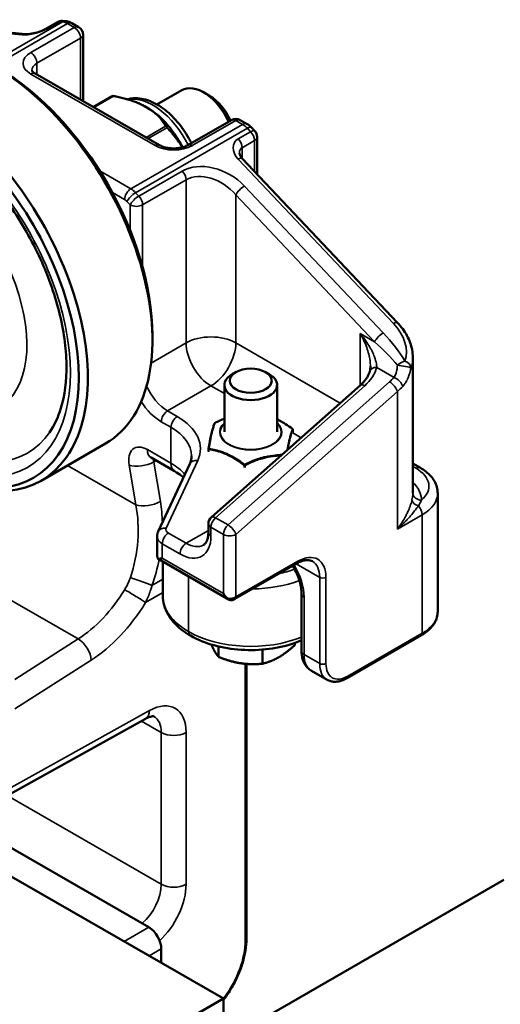
# Model space of a CAD drawing. Units: inches. Extents: x -20 to 86, y 24 to 64.
# Drawn here: x 55 to 58, y 56 to 63 of the extents above; entities that cross this region are included whole.
import ezdxf

# ---------------------------------------------------------------- set-up
doc = ezdxf.new("R2010")
doc.units = ezdxf.units.IN
doc.header["$LTSCALE"] = 2
doc.header["$MEASUREMENT"] = 0
doc.layers.add('Visible (ANSI)', color=7, linetype='Continuous', lineweight=50)
doc.layers.add('Visible Narrow (ANSI)', color=7, linetype='Continuous', lineweight=35)

msp = doc.modelspace()

# ---------------------------------------------------------------- linework, layer by layer
at = {"layer": 'Visible (ANSI)'}
for p, q in [((54.8307, 62.8843), (53.7258, 62.9867)), ((55.0589, 62.9698), (54.9705, 62.9189)), ((55.1186, 62.9758), (55.0958, 62.9779)), ((55.2096, 62.9339), (55.1611, 62.9618)), ((55.241, 62.8797), (55.241, 62.4069)), ((55.7842, 62.094), (54.9003, 62.603)), ((55.3138, 62.3649), (55.4484, 62.4423)), ((55.766, 62.3832), (55.9426, 62.4849)), ((56.1433, 62.4436), (56.0993, 62.4691)), ((55.6776, 62.3706), (55.7066, 62.3539)), ((56.2963, 62.2722), (55.987, 62.094)), ((56.4073, 62.2442), (56.3587, 62.2722)), ((56.4613, 62.1951), (56.4386, 62.2192)), ((56.4784, 62.1522), (56.4784, 61.888)), ((57.4778, 60.8296), (56.373, 61.9997)), ((55.7339, 60.7405), (55.7339, 60.7038)), ((57.5864, 59.6158), (57.5864, 60.5839)), ((56.3307, 60.4796), (56.3044, 60.4652)), ((56.5358, 60.4796), (56.5622, 60.4652)), ((57.2141, 60.3858), (56.1535, 59.4464)), ((56.2458, 60.0524), (56.2458, 60.3868)), ((56.6208, 60.0524), (56.6208, 60.3868)), ((56.7337, 60.0521), (56.7337, 60.0679)), ((54.9423, 59.7057), (55.4016, 59.9702)), ((56.1329, 59.9143), (56.1329, 59.9303)), ((55.7244, 59.8696), (55.8924, 59.7729)), ((55.7754, 59.343), (55.9995, 59.8247)), ((57.5864, 59.8279), (57.6403, 59.7969)), ((57.7632, 58.7724), (57.7632, 59.6154)), ((56.1324, 59.3996), (56.1324, 59.3377)), ((55.7674, 59.3073), (55.7674, 59.1796)), ((55.7749, 59.1498), (56.2805, 58.8586)), ((55.8083, 59.1305), (55.8083, 58.8863)), ((56.321, 58.8638), (56.7629, 59.1183)), ((56.7946, 58.9023), (56.7946, 58.4935)), ((57.1165, 58.2999), (57.6468, 58.6053)), ((56.2038, 58.5262), (56.2038, 58.4514)), ((56.7467, 58.5507), (56.7467, 58.5351)), ((56.5173, 58.5033), (56.5173, 58.403)), ((56.4029, 56.4453), (56.4029, 58.4018)), ((56.9761, 58.2892), (56.865, 58.3532)), ((54.2686, 57.2238), (55.6857, 58.0113)), ((55.7088, 56.5271), (54.3858, 57.289)), ((54.2093, 57.1885), (56.2391, 56.0197)), ((58.2348, 56.8651), (55.4064, 55.2363)), ((55.7972, 56.2742), (55.7972, 56.374)), ((56.2391, 56.0197), (54.4714, 55.0017)), ((56.2391, 55.7159), (56.2391, 56.0197))]:
    msp.add_line(p, q, dxfattribs=at)
for centre, radius, start, end in [((55.0901, 62.9157), 0.0625, 84.70499, 119.93599), ((55.1785, 62.8797), 0.0625, 0, 60.06401), ((56.3275, 62.218), 0.0625, 60.06401, 119.93599), ((56.4159, 62.1522), 0.0625, 0, 43.35747), ((56.1835, 60.1106), 0.00781, 116.10727, 157.94635), ((56.7259, 60.0679), 0.00781, 0, 53.3084), ((56.1407, 59.9303), 0.00781, 170.46146, 180), ((56.1949, 59.3996), 0.0625, 131.53006, 180)]:
    msp.add_arc(centre, radius, start, end, dxfattribs=at)
for centre, major_axis, ratio, start_param, end_param in [((54.6046, 61.3541), (0.797, -1.3839), 0.578093, 0, 2.358128), ((54.6365, 61.3725), (0.7745, -1.3449), 0.578093, 0.787332, 2.354261), ((56.0984, 62.2143), (-0.1558, 0.2706), 0.578093, 4.556, 6.283185), ((56.1426, 62.2398), (-0.1246, 0.2164), 0.578093, 4.516407, 5.495853), ((54.1454, 61.0897), (0.797, -1.3839), 0.578093, 5.499721, 8.641314), ((54.1136, 61.0713), (0.7745, -1.3449), 0.578093, 5.499721, 8.641314), ((56.4333, 60.3868), (-0.1875, 0), 0.575862, 5.470491, 10.237472), ((56.2833, 58.9291), (0.0442, -0.0765), 0.576978, 4.711422, 5.234097), ((55.7088, 56.4249), (-0.0624, 0.1083), 0.578093, 3.928925, 5.499721)]:
    msp.add_ellipse(centre, major_axis=major_axis, ratio=ratio, start_param=start_param, end_param=end_param, dxfattribs=at)
msp.add_ellipse((56.4333, 60.4172), major_axis=(-0.1492, 0), ratio=0.575862, dxfattribs=at)
for points, knots in [([(55.1611, 62.9618), (55.1587, 62.9632), (55.1562, 62.9646), (55.1511, 62.967), (55.1484, 62.9682), (55.143, 62.9703), (55.1401, 62.9713), (55.1343, 62.973), (55.1313, 62.9738), (55.1251, 62.975), (55.1219, 62.9755), (55.1186, 62.9758)], [4.712389, 4.712389, 4.712389, 4.712389, 4.7915591, 4.7915591, 4.8707292, 4.8707292, 4.9498992, 4.9498992, 5.0290693, 5.0290693, 5.1082394, 5.1082394, 5.1082394, 5.1082394]), ([(54.8307, 62.8843), (54.8338, 62.884), (54.8381, 62.8838), (54.8491, 62.884), (54.8563, 62.8846), (54.8728, 62.8866), (54.8822, 62.8882), (54.9016, 62.8925), (54.9116, 62.8952), (54.9302, 62.901), (54.939, 62.9042), (54.9543, 62.9106), (54.9609, 62.9137), (54.9678, 62.9174), (54.9692, 62.9182), (54.9705, 62.9189)], [-1.570796, -1.570796, -1.570796, -1.570796, -1.3702, -1.3702, -1.123995, -1.123995, -0.849603, -0.849603, -0.57115, -0.57115, -0.305942, -0.305942, -0.063305, -0.063305, 0, 0, 0, 0]), ([(54.8767, 62.6252), (54.8767, 62.6252), (54.8767, 62.6252), (54.8769, 62.6245), (54.8771, 62.6238), (54.8785, 62.6213), (54.8796, 62.6196), (54.8832, 62.6156), (54.8857, 62.6132), (54.892, 62.6082), (54.8958, 62.6056), (54.9003, 62.603)], [5.5391602, 5.5391602, 5.5391602, 5.5391602, 5.6548668, 5.6548668, 5.8119464, 5.8119464, 5.969026, 5.969026, 6.1261057, 6.1261057, 6.2831853, 6.2831853, 6.2831853, 6.2831853]), ([(55.4582, 62.4432), (55.4577, 62.4433), (55.4572, 62.4434), (55.4561, 62.4435), (55.4555, 62.4436), (55.4544, 62.4437), (55.4538, 62.4437), (55.4526, 62.4436), (55.4519, 62.4436), (55.4503, 62.4432), (55.4494, 62.443), (55.4484, 62.4423)], [0, 0, 0, 0, 0.00318569, 0.00318569, 0.00637138, 0.00637138, 0.00955706, 0.00955706, 0.01274275, 0.01274275, 0.01592844, 0.01592844, 0.01592844, 0.01592844]), ([(55.4582, 62.4432), (55.4707, 62.4407), (55.4833, 62.4381), (55.5081, 62.4326), (55.5205, 62.4296), (55.5448, 62.4233), (55.5569, 62.4199), (55.5806, 62.4128), (55.5922, 62.409), (55.615, 62.4009), (55.6261, 62.3966), (55.6369, 62.3921)], [0, 0, 0, 0, 0.100487, 0.100487, 0.200974, 0.200974, 0.301461, 0.301461, 0.401948, 0.401948, 0.502435, 0.502435, 0.502435, 0.502435]), ([(56.0113, 62.108), (56.0056, 62.1196), (55.9996, 62.131), (55.9697, 62.1845), (55.942, 62.2246), (55.8803, 62.2964), (55.8464, 62.3283), (55.7749, 62.3804), (55.7371, 62.4007), (55.6616, 62.4254), (55.6236, 62.4304), (55.5765, 62.4247), (55.5663, 62.4227), (55.5564, 62.42)], [1.716996, 1.716996, 1.716996, 1.716996, 1.807325, 1.807325, 2.146061, 2.146061, 2.486412, 2.486412, 2.829971, 2.829971, 3.160457, 3.160457, 3.252857, 3.252857, 3.252857, 3.252857]), ([(55.6369, 62.3921), (55.6401, 62.3908), (55.643, 62.3894), (55.6487, 62.3866), (55.6514, 62.3852), (55.6569, 62.3823), (55.6595, 62.3809), (55.6648, 62.378), (55.6674, 62.3765), (55.6725, 62.3736), (55.6751, 62.3721), (55.6776, 62.3706)], [0, 0, 0, 0, 0.0274973, 0.0274973, 0.0549946, 0.0549946, 0.0824919, 0.0824919, 0.1099893, 0.1099893, 0.1374866, 0.1374866, 0.1374866, 0.1374866]), ([(55.7066, 62.3539), (55.7091, 62.3525), (55.7115, 62.3511), (55.7164, 62.3483), (55.7188, 62.3468), (55.7237, 62.3439), (55.7261, 62.3425), (55.7309, 62.3395), (55.7333, 62.338), (55.738, 62.3349), (55.7403, 62.3333), (55.7426, 62.3315)], [0.2415843, 0.2415843, 0.2415843, 0.2415843, 0.2678655, 0.2678655, 0.2941467, 0.2941467, 0.3204279, 0.3204279, 0.3467091, 0.3467091, 0.3729902, 0.3729902, 0.3729902, 0.3729902]), ([(55.948, 62.0786), (55.9391, 62.0962), (55.9294, 62.1136), (55.9071, 62.1506), (55.8941, 62.17), (55.8668, 62.2075), (55.8525, 62.2254), (55.8226, 62.2594), (55.8072, 62.2755), (55.7754, 62.3053), (55.7591, 62.319), (55.7426, 62.3315)], [1.7401132, 1.7401132, 1.7401132, 1.7401132, 1.8663237, 1.8663237, 2.0154599, 2.0154599, 2.164596, 2.164596, 2.3137322, 2.3137322, 2.4628683, 2.4628683, 2.4628683, 2.4628683]), ([(56.4386, 62.2192), (56.4368, 62.2211), (56.4349, 62.223), (56.4311, 62.2266), (56.4291, 62.2284), (56.4251, 62.2318), (56.423, 62.2335), (56.4187, 62.2368), (56.4165, 62.2384), (56.412, 62.2414), (56.4097, 62.2428), (56.4073, 62.2442)], [4.3165385, 4.3165385, 4.3165385, 4.3165385, 4.3957086, 4.3957086, 4.4748787, 4.4748787, 4.5540488, 4.5540488, 4.6332189, 4.6332189, 4.712389, 4.712389, 4.712389, 4.712389]), ([(54.1331, 62.2271), (54.2325, 62.1699), (54.3334, 62.0938), (54.5277, 61.9104), (54.6209, 61.8029), (54.7893, 61.5673), (54.8645, 61.4391), (54.9884, 61.1755), (55.0371, 61.0401), (55.1034, 60.7774), (55.121, 60.65), (55.1247, 60.4169), (55.1109, 60.3113), (55.0635, 60.1551), (55.036, 60.0974), (55.0028, 60.0494)], [1.570796, 1.570796, 1.570796, 1.570796, 1.879234, 1.879234, 2.189398, 2.189398, 2.501121, 2.501121, 2.81291, 2.81291, 3.123237, 3.123237, 3.431705, 3.431705, 3.661217, 3.661217, 3.661217, 3.661217]), ([(55.7842, 62.094), (55.7912, 62.09), (55.7999, 62.086), (55.8201, 62.0791), (55.8318, 62.0761), (55.8571, 62.0719), (55.8708, 62.0708), (55.8984, 62.0707), (55.9123, 62.0718), (55.9384, 62.0759), (55.9506, 62.0789), (55.9713, 62.086), (55.9799, 62.09), (55.987, 62.094)], [6.283185, 6.283185, 6.283185, 6.283185, 6.530085, 6.530085, 6.790496, 6.790496, 7.061451, 7.061451, 7.336325, 7.336325, 7.607565, 7.607565, 7.853982, 7.853982, 7.853982, 7.853982]), ([(56.3534, 62.0379), (56.3534, 62.0365), (56.3535, 62.0348), (56.3543, 62.0309), (56.3549, 62.0286), (56.3567, 62.0236), (56.3579, 62.0208), (56.361, 62.0151), (56.363, 62.012), (56.3675, 62.0059), (56.3701, 62.0027), (56.373, 61.9997)], [0.7853982, 0.7853982, 0.7853982, 0.7853982, 0.9424778, 0.9424778, 1.0995574, 1.0995574, 1.2566371, 1.2566371, 1.4137167, 1.4137167, 1.5707963, 1.5707963, 1.5707963, 1.5707963]), ([(57.5864, 60.5839), (57.5864, 60.6013), (57.5847, 60.6188), (57.5783, 60.6536), (57.5735, 60.6709), (57.5612, 60.7049), (57.5536, 60.7216), (57.536, 60.7542), (57.5259, 60.7701), (57.5034, 60.8007), (57.4911, 60.8155), (57.4778, 60.8296)], [0.7853982, 0.7853982, 0.7853982, 0.7853982, 0.9424778, 0.9424778, 1.0995574, 1.0995574, 1.2566371, 1.2566371, 1.4137167, 1.4137167, 1.5707963, 1.5707963, 1.5707963, 1.5707963]), ([(57.2141, 60.3858), (57.2213, 60.3921), (57.228, 60.3987), (57.2403, 60.4119), (57.2458, 60.4187), (57.2559, 60.4322), (57.2603, 60.439), (57.2681, 60.4524), (57.2714, 60.4591), (57.2768, 60.4722), (57.279, 60.4787), (57.2806, 60.4849)], [-1.5707963, -1.5707963, -1.5707963, -1.5707963, -1.4530537, -1.4530537, -1.335311, -1.335311, -1.2175683, -1.2175683, -1.0998257, -1.0998257, -0.982083, -0.982083, -0.982083, -0.982083]), ([(57.2846, 60.5206), (57.2846, 60.5178), (57.2846, 60.5151), (57.2843, 60.5098), (57.2842, 60.5072), (57.2837, 60.5022), (57.2834, 60.4998), (57.2828, 60.4952), (57.2824, 60.4929), (57.2816, 60.4887), (57.2811, 60.4868), (57.2806, 60.4849)], [0.7428704, 0.7428704, 0.7428704, 0.7428704, 0.7756088, 0.7756088, 0.8083472, 0.8083472, 0.8410857, 0.8410857, 0.8738241, 0.8738241, 0.9065625, 0.9065625, 0.9065625, 0.9065625]), ([(56.1801, 60.1176), (56.1897, 60.1223), (56.1993, 60.1268), (56.2187, 60.1356), (56.2285, 60.1398), (56.2408, 60.1447), (56.2433, 60.1457), (56.2458, 60.1467)], [0.3385986, 0.3385986, 0.3385986, 0.3385986, 0.4200216, 0.4200216, 0.5014446, 0.5014446, 0.5220258, 0.5220258, 0.5220258, 0.5220258]), ([(56.6208, 60.1429), (56.6238, 60.1414), (56.6269, 60.1399), (56.6385, 60.1339), (56.647, 60.1292), (56.664, 60.1193), (56.6724, 60.1141), (56.6976, 60.0979), (56.7141, 60.0863), (56.7305, 60.0741)], [0.8436531, 0.8436531, 0.8436531, 0.8436531, 0.8725514, 0.8725514, 0.9539807, 0.9539807, 1.0354101, 1.0354101, 1.1982688, 1.1982688, 1.1982688, 1.1982688]), ([(56.133, 59.9316), (56.1358, 59.9482), (56.1386, 59.9642), (56.1429, 59.9872), (56.1443, 59.9947), (56.1472, 60.0092), (56.1487, 60.0162), (56.1516, 60.0296), (56.1531, 60.0361), (56.156, 60.0484), (56.1574, 60.0542), (56.1604, 60.0654), (56.1618, 60.0707), (56.1648, 60.0806), (56.1662, 60.0853), (56.1706, 60.0987), (56.1734, 60.1065), (56.1763, 60.1135)], [0.4743705, 0.4743705, 0.4743705, 0.4743705, 0.6371462, 0.6371462, 0.7185341, 0.7185341, 0.799922, 0.799922, 0.8813098, 0.8813098, 0.9626977, 0.9626977, 1.0440856, 1.0440856, 1.1254735, 1.1254735, 1.2882492, 1.2882492, 1.2882492, 1.2882492]), ([(55.7244, 59.8696), (55.7224, 59.8708), (55.7209, 59.8714), (55.7201, 59.8717), (55.72, 59.8718), (55.72, 59.8718)], [4.712389, 4.712389, 4.712389, 4.712389, 4.8690819, 4.8690819, 4.9233593, 4.9233593, 4.9233593, 4.9233593]), ([(55.9995, 59.8247), (56.0013, 59.8286), (56.003, 59.8326), (56.0059, 59.8404), (56.0071, 59.8442), (56.0092, 59.8519), (56.0101, 59.8557), (56.0115, 59.8633), (56.012, 59.8671), (56.0127, 59.8746), (56.0128, 59.8784), (56.0128, 59.8822)], [2.0943951, 2.0943951, 2.0943951, 2.0943951, 2.146755, 2.146755, 2.1991149, 2.1991149, 2.2514747, 2.2514747, 2.3038346, 2.3038346, 2.3561945, 2.3561945, 2.3561945, 2.3561945]), ([(57.6403, 59.7969), (57.6544, 59.7888), (57.6676, 59.7799), (57.6921, 59.7605), (57.7033, 59.75), (57.7235, 59.7272), (57.7324, 59.7149), (57.7472, 59.6887), (57.7531, 59.6747), (57.7611, 59.6456), (57.7632, 59.6306), (57.7632, 59.6154)], [3.1415927, 3.1415927, 3.1415927, 3.1415927, 3.2986723, 3.2986723, 3.4557519, 3.4557519, 3.6128316, 3.6128316, 3.7699112, 3.7699112, 3.9269908, 3.9269908, 3.9269908, 3.9269908]), ([(55.8924, 59.7729), (55.9105, 59.7624), (55.9267, 59.7515), (55.9456, 59.7365), (55.9503, 59.7325), (55.9548, 59.7286)], [3.1415927, 3.1415927, 3.1415927, 3.1415927, 3.2978218, 3.2978218, 3.3539694, 3.3539694, 3.3539694, 3.3539694]), ([(55.7674, 59.3073), (55.7674, 59.3098), (55.7675, 59.3123), (55.768, 59.3173), (55.7683, 59.3198), (55.7692, 59.3247), (55.7698, 59.3271), (55.7711, 59.3319), (55.7718, 59.3342), (55.7735, 59.3387), (55.7744, 59.3409), (55.7754, 59.343)], [0.7853982, 0.7853982, 0.7853982, 0.7853982, 0.837758, 0.837758, 0.8901179, 0.8901179, 0.9424778, 0.9424778, 0.9948377, 0.9948377, 1.0471976, 1.0471976, 1.0471976, 1.0471976]), ([(56.0987, 59.2483), (56.102, 59.2502), (56.1051, 59.2525), (56.1111, 59.2586), (56.1141, 59.2624), (56.1198, 59.272), (56.1225, 59.2778), (56.1271, 59.2916), (56.1291, 59.2995), (56.1317, 59.3173), (56.1324, 59.3271), (56.1324, 59.3377)], [2.3542608, 2.3542608, 2.3542608, 2.3542608, 2.5117272, 2.5117272, 2.6691935, 2.6691935, 2.8266599, 2.8266599, 2.9841263, 2.9841263, 3.1415927, 3.1415927, 3.1415927, 3.1415927]), ([(55.7674, 59.1796), (55.7674, 59.1775), (55.7675, 59.1754), (55.7679, 59.1713), (55.7682, 59.1692), (55.7691, 59.1651), (55.7696, 59.1631), (55.7708, 59.1592), (55.7715, 59.1573), (55.773, 59.1535), (55.7739, 59.1516), (55.7748, 59.1498)], [5.4977871, 5.4977871, 5.4977871, 5.4977871, 5.5556135, 5.5556135, 5.6134398, 5.6134398, 5.6712662, 5.6712662, 5.7290925, 5.7290925, 5.7869189, 5.7869189, 5.7869189, 5.7869189]), ([(55.7749, 59.1498), (55.7749, 59.1498), (55.7748, 59.1498), (55.7745, 59.1501), (55.7756, 59.1505), (55.7782, 59.1504)], [-0.05892392, -0.05892392, -0.05892392, -0.05892392, -0.05566922, -0.05566922, 0, 0, 0, 0]), ([(55.7782, 59.1504), (55.7795, 59.1503), (55.7809, 59.1503), (55.7884, 59.1508), (55.796, 59.1523), (55.804, 59.1542)], [1.070709, 1.070709, 1.070709, 1.070709, 1.0980033, 1.0980033, 1.2036178, 1.2036178, 1.2036178, 1.2036178]), ([(56.7946, 58.9023), (56.7946, 58.9147), (56.7936, 58.9282), (56.7894, 58.9566), (56.7862, 58.9714), (56.7777, 59.0017), (56.7723, 59.0172), (56.7597, 59.0481), (56.7523, 59.0634), (56.7402, 59.0858), (56.736, 59.0931), (56.7316, 59.1002)], [3.1415927, 3.1415927, 3.1415927, 3.1415927, 3.3270517, 3.3270517, 3.5125107, 3.5125107, 3.6979698, 3.6979698, 3.8834288, 3.8834288, 3.974439, 3.974439, 3.974439, 3.974439]), ([(56.8721, 59.132), (56.8672, 59.1349), (56.8619, 59.137), (56.8503, 59.1401), (56.8439, 59.1409), (56.8302, 59.1411), (56.8227, 59.1404), (56.8069, 59.1372), (56.7985, 59.1347), (56.7811, 59.1279), (56.7721, 59.1235), (56.7629, 59.1183)], [3.9289245, 3.9289245, 3.9289245, 3.9289245, 4.0856174, 4.0856174, 4.2423103, 4.2423103, 4.3990032, 4.3990032, 4.5556961, 4.5556961, 4.712389, 4.712389, 4.712389, 4.712389]), ([(55.8083, 58.8863), (55.8083, 58.8637), (55.8114, 58.8411), (55.8235, 58.7971), (55.8324, 58.7758), (55.8553, 58.7352), (55.8692, 58.716), (55.9013, 58.6797), (55.9194, 58.6628), (55.9593, 58.6311), (55.9811, 58.6165), (56.0043, 58.6031)], [2.3561945, 2.3561945, 2.3561945, 2.3561945, 2.5132741, 2.5132741, 2.6703538, 2.6703538, 2.8274334, 2.8274334, 2.984513, 2.984513, 3.1415927, 3.1415927, 3.1415927, 3.1415927]), ([(56.2671, 58.8688), (56.2705, 58.8658), (56.2739, 58.8629), (56.2807, 58.8583), (56.2841, 58.8565), (56.2897, 58.8549), (56.292, 58.8547), (56.2941, 58.855)], [-0.1788726, -0.1788726, -0.1788726, -0.1788726, -0.1426578, -0.1426578, -0.104271, -0.104271, -0.0748762, -0.0748762, -0.0748762, -0.0748762]), ([(56.2941, 58.855), (56.2959, 58.8552), (56.2978, 58.8555), (56.3014, 58.8563), (56.3033, 58.8567), (56.3069, 58.8577), (56.3087, 58.8583), (56.3123, 58.8595), (56.314, 58.8603), (56.3175, 58.8619), (56.3193, 58.8628), (56.321, 58.8638)], [1.0049011, 1.0049011, 1.0049011, 1.0049011, 1.1180802, 1.1180802, 1.2312592, 1.2312592, 1.3444383, 1.3444383, 1.4576173, 1.4576173, 1.5707963, 1.5707963, 1.5707963, 1.5707963]), ([(57.6468, 58.6053), (57.6608, 58.6133), (57.6738, 58.6221), (57.6976, 58.641), (57.7083, 58.6511), (57.7274, 58.6725), (57.7356, 58.6839), (57.749, 58.7078), (57.7543, 58.7203), (57.7614, 58.746), (57.7632, 58.7592), (57.7632, 58.7724)], [1.5707963, 1.5707963, 1.5707963, 1.5707963, 1.727876, 1.727876, 1.8849556, 1.8849556, 2.0420352, 2.0420352, 2.1991149, 2.1991149, 2.3561945, 2.3561945, 2.3561945, 2.3561945]), ([(56.0043, 58.6031), (56.0543, 58.5744), (56.1113, 58.5512), (56.2338, 58.5173), (56.2992, 58.5065), (56.4319, 58.4978), (56.4992, 58.4999), (56.6294, 58.5167), (56.6925, 58.5314), (56.7655, 58.5574), (56.7803, 58.5632), (56.7946, 58.5694)], [3.141593, 3.141593, 3.141593, 3.141593, 3.478417, 3.478417, 3.813985, 3.813985, 4.147402, 4.147402, 4.481261, 4.481261, 4.568649, 4.568649, 4.568649, 4.568649]), ([(56.7946, 58.4935), (56.7946, 58.4826), (56.7954, 58.4718), (56.7986, 58.4505), (56.801, 58.4401), (56.8079, 58.4196), (56.8123, 58.4097), (56.8235, 58.3908), (56.8303, 58.3819), (56.8461, 58.3659), (56.8551, 58.3589), (56.865, 58.3532)], [0, 0, 0, 0, 0.1574664, 0.1574664, 0.3149327, 0.3149327, 0.4723991, 0.4723991, 0.6298655, 0.6298655, 0.7873319, 0.7873319, 0.7873319, 0.7873319]), ([(57.1165, 58.2999), (57.1072, 58.2946), (57.0977, 58.29), (57.0787, 58.2825), (57.069, 58.2796), (57.0497, 58.2757), (57.04, 58.2747), (57.0209, 58.2749), (57.0114, 58.2761), (56.9931, 58.2809), (56.9843, 58.2845), (56.9761, 58.2892)], [4.712389, 4.712389, 4.712389, 4.712389, 4.8690819, 4.8690819, 5.0257748, 5.0257748, 5.1824677, 5.1824677, 5.3391605, 5.3391605, 5.4958534, 5.4958534, 5.4958534, 5.4958534]), ([(55.7452, 58.0281), (55.7451, 58.0281), (55.7451, 58.0281), (55.7436, 58.0285), (55.7421, 58.0289), (55.7368, 58.029), (55.7329, 58.0287), (55.7228, 58.0268), (55.7166, 58.0252), (55.7024, 58.0198), (55.6944, 58.0161), (55.6857, 58.0113)], [3.9289245, 3.9289245, 3.9289245, 3.9289245, 4.0821268, 4.0821268, 4.235329, 4.235329, 4.3885312, 4.3885312, 4.5417335, 4.5417335, 4.6949357, 4.6949357, 4.6949357, 4.6949357]), ([(56.4029, 56.4453), (56.4029, 56.4185), (56.4007, 56.3908), (56.3918, 56.334), (56.3852, 56.3051), (56.368, 56.2469), (56.3574, 56.2177), (56.3326, 56.1602), (56.3183, 56.1318), (56.2867, 56.0768), (56.2694, 56.0502), (56.2507, 56.0249)], [3.1415927, 3.1415927, 3.1415927, 3.1415927, 3.3370655, 3.3370655, 3.5325383, 3.5325383, 3.7280112, 3.7280112, 3.923484, 3.923484, 4.1189568, 4.1189568, 4.1189568, 4.1189568])]:
    msp.add_open_spline(points, degree=3, knots=knots, dxfattribs=at)
for points, weights in [([(56.1536, 58.5397), (56.1577, 58.53), (56.1618, 58.5211)], [1.01239436592, 1.00780023801, 1]), ([(56.1618, 58.5211), (56.1813, 58.4792), (56.2038, 58.4514)], [1, 1.0379548493, 1]), ([(56.632, 58.4486), (56.6852, 58.4792), (56.7467, 58.5351)], [1, 1.0379548493, 1]), ([(56.2038, 58.4514), (56.2878, 58.4179), (56.3605, 58.4067)], [1, 1.0379548493, 1]), ([(56.5173, 58.403), (56.5787, 58.4179), (56.632, 58.4486)], [1, 1.0379548493, 1]), ([(56.3605, 58.4067), (56.4333, 58.3955), (56.5173, 58.403)], [1, 1.0379548493, 1])]:
    msp.add_rational_spline(points, weights, degree=2, dxfattribs=at)
msp.add_open_spline([(56.2391, 56.0103), (56.2431, 56.015), (56.247, 56.0199), (56.2507, 56.0249)], degree=3, dxfattribs=at)
at = {"layer": 'Visible Narrow (ANSI)'}
for p, q in [((53.703, 62.9814), (54.8079, 62.879)), ((55.0958, 62.9705), (54.5802, 62.6736)), ((54.6076, 62.658), (55.1299, 62.9588)), ((55.1785, 62.9308), (54.8691, 62.7527)), ((54.9846, 62.9217), (55.073, 62.9726)), ((55.073, 62.9726), (55.0958, 62.9705)), ((55.1299, 62.9588), (55.1785, 62.9308)), ((54.9133, 62.6761), (55.2227, 62.8543)), ((55.2227, 62.8543), (55.2227, 62.4174)), ((54.9133, 62.5955), (54.9133, 62.6761)), ((54.8691, 62.6), (55.753, 62.091)), ((55.3184, 62.3623), (55.4567, 62.4419)), ((55.6737, 62.3702), (55.7027, 62.3535)), ((56.3761, 62.2412), (55.5806, 61.7831)), ((55.8272, 62.2285), (55.6889, 62.1489)), ((56.0181, 62.091), (56.3275, 62.2691)), ((56.3275, 62.2691), (56.3761, 62.2412)), ((55.6147, 61.7555), (56.4102, 62.2136)), ((55.704, 62.1402), (55.8368, 62.2166)), ((56.4329, 62.1895), (56.3445, 62.1386)), ((56.4102, 62.2136), (56.4329, 62.1895)), ((56.3717, 62.0758), (56.4601, 62.1267)), ((56.4601, 62.1267), (56.4601, 61.9074)), ((56.3717, 62.001), (56.3717, 62.0758)), ((56.3445, 61.9941), (57.4494, 60.824)), ((55.5806, 61.7831), (55.3597, 61.9102)), ((55.9468, 61.9096), (55.6374, 61.7314)), ((55.6646, 61.6686), (55.974, 61.8468)), ((55.974, 61.8468), (55.974, 60.6865)), ((55.4495, 61.7566), (55.5364, 61.7065)), ((55.6374, 61.7314), (55.6147, 61.7555)), ((56.3275, 61.74), (57.3145, 60.6948)), ((56.3275, 60.6865), (56.3275, 61.74)), ((57.3757, 60.7575), (56.3887, 61.8028)), ((55.5534, 61.6927), (55.5762, 61.6686)), ((55.5762, 61.6686), (55.5762, 61.4866)), ((55.6646, 61.2241), (55.6646, 61.6686)), ((55.974, 60.6865), (55.7247, 60.543)), ((57.0706, 60.2586), (56.3275, 60.6865)), ((57.3145, 60.6948), (57.2114, 60.7541)), ((57.2114, 60.7541), (57.2114, 60.3833)), ((57.3297, 60.5119), (57.4526, 60.4411)), ((57.4209, 60.4091), (56.2719, 59.3915)), ((55.8414, 60.2022), (56.1507, 60.3803)), ((56.1507, 60.3803), (56.2458, 60.3256)), ((56.1835, 59.4424), (57.2441, 60.3818)), ((56.3275, 59.3233), (57.4766, 60.3409)), ((57.4766, 59.3609), (57.4766, 60.3409)), ((55.9106, 60.1623), (55.8414, 60.2022)), ((55.7972, 60.1256), (55.8664, 60.0858)), ((55.8664, 60.0858), (55.8664, 59.8303)), ((56.7336, 60.0672), (56.7336, 60.0514)), ((56.7322, 60.0455), (56.7914, 60.0114)), ((55.8664, 59.8303), (55.6984, 59.927)), ((56.1359, 59.9108), (56.1359, 59.9267)), ((55.7436, 59.8387), (55.7608, 59.8486)), ((55.832, 59.3677), (56.0562, 59.8494)), ((55.6164, 59.5342), (55.1304, 59.814)), ((55.5688, 59.816), (55.6164, 59.5342)), ((55.7911, 59.557), (55.7436, 59.8387)), ((56.3857, 59.8152), (56.3857, 59.7993)), ((56.3934, 59.7987), (56.3934, 59.8146)), ((57.5864, 59.8069), (57.6091, 59.7938)), ((56.2719, 59.3915), (56.1835, 59.4424)), ((57.4766, 59.3609), (57.6533, 59.4627)), ((57.6533, 59.4627), (57.6533, 58.6197)), ((53.7909, 59.3942), (55.2062, 58.5792)), ((56.1507, 59.3742), (56.2391, 59.3233)), ((56.1507, 59.3122), (56.1507, 59.3742)), ((55.974, 59.2605), (55.8482, 59.3329)), ((56.1324, 59.3518), (55.974, 59.2605)), ((56.2391, 59.3233), (56.2391, 58.9036)), ((56.3275, 58.8781), (56.3275, 59.3233)), ((55.804, 59.1542), (55.804, 59.2564)), ((55.804, 59.2564), (55.9298, 59.184)), ((56.2391, 58.9036), (55.804, 59.1542)), ((56.7694, 59.1326), (56.3275, 58.8781)), ((56.7558, 59.1141), (56.9241, 59.0172)), ((55.8083, 59.005), (55.731, 58.9605)), ((55.9913, 58.6318), (55.9913, 59.0251)), ((56.9241, 59.0172), (56.9241, 58.404)), ((56.9684, 58.404), (56.9684, 59.0172)), ((55.6852, 58.8385), (55.8083, 58.9094)), ((56.813, 58.468), (56.813, 58.8768)), ((57.6533, 58.6197), (57.123, 58.3143)), ((55.2062, 58.5792), (54.7548, 58.2919)), ((56.9241, 58.404), (56.813, 58.468)), ((54.7548, 58.0825), (55.2992, 58.429)), ((56.3938, 58.4025), (56.3938, 56.4325)), ((55.7134, 58.0697), (54.2946, 57.2813)), ((55.6557, 57.9947), (55.7972, 57.9132)), ((55.7972, 57.9132), (55.7972, 56.8331)), ((55.974, 56.8331), (55.974, 57.9132)), ((55.7972, 56.8331), (54.7012, 57.4642)), ((55.5334, 56.4261), (55.7088, 56.5271)), ((55.7105, 56.3241), (55.7972, 56.374)), ((56.2477, 56.0307), (56.233, 56.0232))]:
    msp.add_line(p, q, dxfattribs=at)
for centre, major_axis, ratio, start_param, end_param in [((55.0901, 62.9157), (-0.0312, 0.0542), 0.578093, 5.895571, 6.283185), ((55.0901, 62.9157), (0.0058, 0.0622), 0.755437, 0, 0.490098), ((55.1129, 62.9135), (0.0058, 0.0622), 0.755437, 0, 0.490098), ((55.1299, 62.8566), (-0.0624, 0.1083), 0.578093, 5.499721, 5.895571), ((55.1299, 62.9077), (0.0312, 0.0542), 0.578093, 0, 0.783464), ((55.1785, 62.8797), (0.0312, 0.0542), 0.578093, 0, 0.783464), ((55.1785, 62.8797), (-0.0312, 0.0542), 0.578093, 3.928925, 5.499721), ((54.8963, 62.9299), (0.1246, 0.0336), 0.313808, 3.842495, 5.413291), ((54.8249, 62.8221), (0.0058, 0.0622), 0.755437, 0, 0.490098), ((55.0017, 62.8648), (-0.0312, 0.0542), 0.578093, 5.895571, 6.283185), ((55.1785, 62.8797), (0.0625, 0), 0.575862, 5.497787, 6.283185), ((55.0017, 62.6763), (-0.1875, 0), 0.575862, 5.497787, 7.068583), ((54.8691, 62.7016), (0.0312, -0.0542), 0.578093, 0.787332, 2.358128), ((55.0017, 62.6252), (-0.125, 0), 0.575862, 5.497787, 6.283034), ((54.8691, 62.5489), (0.0312, 0.0542), 0.578093, 0, 0.783464), ((55.4567, 62.4355), (0.0015, 0.00767), 0.262501, 0, 0.639495), ((55.7376, 62.0066), (-0.2271, 0.3943), 0.578093, 4.605297, 6.085185), ((55.6339, 62.3849), (0.00301, 0.00721), 0.47988, 0, 0.716006), ((55.6737, 62.3638), (0.0039, 0.00677), 0.578093, 0, 0.783464), ((55.7027, 62.3472), (0.0039, 0.00677), 0.578093, 0, 0.783464), ((55.7393, 62.3242), (0.00486, 0.00612), 0.66189, 0.077958, 0.876063), ((55.6905, 61.9795), (0.2361, -0.41), 0.578093, 1.480753, 2.198034), ((54.1136, 61.0713), (0.7318, -1.2708), 0.578093, 5.499721, 8.641314), ((55.8272, 62.2222), (0.00673, 0.00396), 0.774259, 0.234632, 1.143096), ((56.3275, 62.218), (-0.0312, 0.0542), 0.578093, 5.499721, 6.283185), ((56.3275, 62.218), (0.0312, 0.0542), 0.578093, 0, 0.783464), ((56.3761, 62.1901), (0.0312, 0.0542), 0.578093, 0, 0.783464), ((56.3761, 62.139), (0.0624, -0.1083), 0.578093, 1.962278, 2.358128), ((55.832, 62.2162), (0.00556, 0.00549), 0.443886, 5.207274, 6.115737), ((56.3931, 62.1763), (0.0454, 0.0429), 0.31134, 0, 0.916844), ((56.4159, 62.1522), (0.0454, 0.0429), 0.31134, 0, 0.916844), ((56.4159, 62.1522), (-0.0312, 0.0542), 0.578093, 3.928925, 5.10387), ((55.753, 62.0399), (0.0312, 0.0542), 0.578093, 0, 0.783464), ((55.8856, 62.1673), (0.1875, 0), 0.575862, 3.926991, 5.497787), ((56.0181, 62.0399), (-0.0312, 0.0542), 0.578093, 5.499721, 6.283185), ((56.4329, 62.045), (-0.1153, 0.0673), 0.716509, 5.89357, 7.464366), ((56.3275, 62.1013), (0.0312, -0.0542), 0.578093, 0.787332, 1.962278), ((56.4159, 62.1522), (0.0625, 0), 0.575862, 5.497787, 6.283185), ((56.4159, 62.0077), (-0.0465, 0.0667), 0.625809, 6.228736, 7.014135), ((56.1678, 61.6755), (-0.2883, 0.1681), 0.716509, 4.322773, 5.89357), ((56.3275, 61.9568), (0.0454, 0.0429), 0.31134, 0, 0.916844), ((54.1337, 61.0829), (0.4995, -0.8673), 0.578093, 6.150527, 8.641314), ((55.9298, 61.8722), (0.0312, -0.0542), 0.578093, 0.787332, 1.962278), ((56.1507, 61.6382), (-0.2178, 0.1736), 0.707544, 4.440481, 6.011277), ((55.5806, 61.732), (0.0312, 0.0542), 0.578093, 0.783464, 2.354261), ((55.5976, 61.7182), (0.0454, 0.0429), 0.31134, 0.916844, 2.48764), ((55.5806, 61.6809), (-0.0624, 0.1083), 0.578093, 5.10387, 5.499721), ((56.3717, 61.7654), (-0.0454, -0.0429), 0.31134, 4.058437, 5.629233), ((55.5364, 61.6554), (0.0312, -0.0542), 0.578093, 1.962278, 2.358128), ((55.6204, 61.6941), (0.0454, 0.0429), 0.31134, 0.916844, 2.48764), ((55.6204, 61.6941), (-0.0625, 0), 0.575862, 0.785398, 2.356194), ((55.6204, 61.6941), (-0.0312, 0.0542), 0.578093, 3.928925, 5.10387), ((57.4324, 60.7867), (0.0454, 0.0429), 0.31134, 0, 0.916844), ((57.3587, 60.7202), (0.0454, 0.0429), 0.31134, 0.916844, 2.48764), ((57.2431, 60.6812), (0.3274, -0.3282), 0.319939, 0.893771, 1.485328), ((57.2284, 60.6968), (0.2883, -0.1681), 0.716509, 0.131726, 1.181181), ((56.1507, 60.5847), (-0.25, 0), 0.575862, 3.926991, 5.497787), ((56.1507, 60.5847), (-0.1248, 0.2166), 0.578093, 0.787332, 2.358128), ((56.1507, 60.5847), (-0.1248, -0.2166), 0.578093, 0.783464, 2.354261), ((57.2261, 60.6439), (0.3232, -0.28), 0.225998, 0.900888, 1.492445), ((57.5131, 60.5199), (-0.0538, -0.0317), 0.44636, 4.144173, 5.17451), ((57.5131, 60.5199), (0.0588, -0.0211), 0.655308, 0.286384, 1.516246), ((57.2114, 60.6594), (0.357, -0.1611), 0.712478, 0.046934, 0.31099), ((57.0232, 60.509), (-0.3052, -0.0963), 0.696706, 2.139786, 2.728499), ((57.3411, 60.4691), (-0.0605, 0.0158), 0.657335, 5.070232, 6.283185), ((57.5131, 60.5199), (0.0617, -0.01), 0.028117, 0.215118, 2.212114), ((57.2, 60.5364), (0.3052, 0.0963), 0.696706, 5.281378, 5.437301), ((57.4324, 60.3664), (0.0414, -0.0468), 0.409351, 0.686213, 2.25701), ((57.464, 60.3983), (0.0473, -0.0408), 0.491496, 0.585562, 2.196562), ((55.8414, 60.4066), (-0.1248, 0.2166), 0.578093, 1.364991, 2.358128), ((57.2556, 60.339), (-0.0414, 0.0468), 0.409351, 5.398602, 6.283185), ((57.2114, 60.4936), (-0.3697, -0.092), 0.682997, 2.187778, 2.3437), ((55.7972, 60.3811), (0.1559, -0.2708), 0.578093, 4.797068, 5.499721), ((55.8414, 60.1511), (0.0312, 0.0542), 0.578093, 0.783464, 2.354261), ((55.9106, 60.1112), (0.0312, 0.0542), 0.578093, 0.783464, 2.354261), ((55.5128, 59.9333), (0.5625, 0), 0.575862, 6.021386, 7.068583), ((55.5128, 59.8822), (0.5, 0), 0.575862, 0, 0.785398), ((56.1835, 60.1106), (-0.00724, 0.00293), 0.937942, 5.485426, 6.283185), ((56.1835, 60.1106), (-0.00344, 0.00702), 0.137206, 6.029884, 6.283185), ((56.4333, 60.0515), (-0.2206, 0), 0.575862, 5.72856, 9.979404), ((56.4333, 60.0524), (0.2167, 0), 0.575862, 2.616794, 6.807984), ((56.7259, 60.0679), (0.00467, 0.00626), 0.32159, 0, 0.372019), ((56.7259, 60.0679), (0.00724, -0.00293), 0.937942, 0.325205, 1.448169), ((56.7259, 60.0679), (0.00781, 0), 0.575862, 6.147238, 6.283185), ((54.1568, 61.0962), (0.6879, -1.1945), 0.578093, 5.499721, 6.550893), ((55.6984, 59.7738), (-0.0936, 0.1625), 0.578093, 5.499721, 7.283456), ((55.7868, 59.9779), (-0.0624, -0.1083), 0.578093, 5.495853, 6.283185), ((56.1407, 59.9303), (-0.00781, 0), 0.575862, 0, 0.911251), ((56.1407, 59.9303), (-0.0077, 0.00129), 0.618511, 5.301701, 6.283185), ((56.1407, 59.9303), (0.00114, 0.00773), 0.641021, 1.018063, 2.141027), ((55.7868, 59.8247), (-0.0312, 0.0542), 0.578093, 0.609368, 1.00027), ((56.0562, 59.7983), (-0.0567, 0.0264), 0.78969, 5.064519, 6.283185), ((55.6572, 59.8669), (0.1233, 0.0208), 0.440685, 3.841307, 5.412103), ((55.5128, 59.6267), (-0.5, 0), 0.575862, 3.583921, 3.926991), ((55.9548, 59.8812), (-0.0624, -0.1083), 0.578093, 5.495853, 6.283185), ((56.3904, 59.8188), (-0.00467, -0.00626), 0.32159, 4.409277, 5.532241), ((56.3904, 59.8188), (0.00781, 0), 0.575862, 4.052843, 5.100041), ((56.3904, 59.8188), (-0.00344, 0.00702), 0.137206, 4.011255, 5.134219), ((57.6091, 59.7427), (0.0312, 0.0542), 0.578093, 0, 0.783464), ((57.3882, 59.6665), (0.3125, 0), 0.575862, 5.699145, 7.068583), ((57.2114, 59.5647), (0.4375, 0), 0.575862, 0.010205, 0.5411), ((57.642, 59.5641), (-0.0609, 0.0142), 0.655755, 0.192011, 1.45233), ((57.6489, 59.6184), (-0.0625, -0.0011), 0.817505, 0.010511, 1.55631), ((57.3882, 59.6154), (0.375, 0), 0.575862, 5.497787, 6.283185), ((55.086, 59.2288), (-0.1803, -0.7443), 0.693743, 1.451294, 2.153914), ((55.7047, 59.5851), (0.1233, 0.0208), 0.440685, 3.841307, 5.412103), ((55.1724, 59.2007), (0.2513, 0.8517), 0.682138, 5.150752, 5.333556), ((57.6091, 59.4882), (0.0312, -0.0542), 0.578093, 0.787332, 1.976662), ((56.1949, 59.3996), (-0.0312, -0.0542), 0.578093, 4.186856, 5.495853), ((56.1949, 59.3996), (-0.0414, 0.0468), 0.409351, 5.398602, 6.283185), ((55.832, 59.3166), (-0.0567, 0.0264), 0.78969, 5.064519, 6.283185), ((55.8924, 59.3584), (-0.0625, 0), 0.575862, 6.021386, 7.068583), ((56.1949, 59.3996), (-0.0625, 0), 0.575862, 0, 0.785398), ((56.2833, 59.3487), (0.0312, 0.0542), 0.578093, 1.045264, 2.354261), ((56.2833, 59.3487), (-0.0414, 0.0468), 0.409351, 3.827806, 5.398602), ((55.8924, 59.3073), (-0.125, 0), 0.575862, 0, 0.785398), ((55.8482, 59.2818), (0.0312, 0.0542), 0.578093, 0.783464, 2.354261), ((55.9298, 59.4395), (0.1559, -0.2708), 0.578093, 5.499721, 7.070517), ((56.1949, 59.3377), (-0.0625, 0), 0.575862, 0, 0.785398), ((56.2833, 59.3487), (-0.0625, 0), 0.575862, 0.785398, 2.356194), ((55.974, 59.2094), (0.0312, 0.0542), 0.578093, 0.783464, 2.354261), ((55.974, 59.4649), (0.1248, -0.2166), 0.578093, 5.499721, 6.283185), ((55.1724, 59.2007), (0.2513, 0.8517), 0.682138, 4.630936, 4.847656), ((55.8924, 59.1796), (-0.125, 0), 0.575862, 0, 0.41794), ((56.7694, 58.9027), (0.1404, 0.2438), 0.578093, 5.495853, 7.06665), ((56.4333, 59.3462), (-0.5625, 0), 0.575862, 1.933552, 2.158525), ((56.592, 59.0041), (-0.1559, 0.2708), 0.578093, 3.928925, 4.756053), ((56.7473, 59.1454), (0.0156, -0.0271), 0.578093, 0, 0.787332), ((56.7473, 58.9154), (0.1248, 0.2166), 0.578093, 5.495853, 6.283185), ((55.6446, 58.9887), (0.1177, -0.042), 0.0291, 0.757388, 2.191189), ((56.9462, 59.0299), (-0.0313, 0), 0.575862, 0.785398, 2.356194), ((56.4333, 59.2951), (0.625, 0), 0.575862, 4.731398, 5.299237), ((55.1785, 59.1756), (-0.3743, -0.6499), 0.578093, 0.835824, 1.52595), ((55.5968, 58.8894), (0.1067, -0.0652), 0.036581, 0.616864, 2.187661), ((56.4333, 58.8863), (-0.625, 0), 0.575862, 0, 0.785398), ((56.2833, 58.9036), (-0.0625, 0), 0.575862, 1.308073, 2.356194), ((56.3054, 58.8909), (0.0156, -0.0271), 0.578093, 0, 0.787332), ((56.8571, 58.9023), (-0.0625, 0), 0.575862, 0, 0.785398), ((55.2668, 59.1247), (0.4367, 0.7583), 0.578093, 3.977417, 4.667542), ((57.3882, 58.7724), (0.375, 0), 0.575862, 5.497787, 6.283185), ((56.0355, 58.6573), (-0.0312, -0.0542), 0.578093, 5.495853, 6.283185), ((56.4333, 58.8863), (-0.625, 0), 0.575862, 0.785398, 2.187309), ((57.6312, 58.6324), (0.0156, -0.0271), 0.578093, 0, 0.787332), ((55.2108, 58.4799), (0.0671, -0.1055), 0.547163, 0.762389, 2.333185), ((56.8571, 58.4935), (-0.0625, 0), 0.575862, 0, 0.785398), ((56.9897, 58.5698), (-0.1248, -0.2166), 0.578093, 5.495853, 6.283185), ((56.9462, 58.4168), (-0.0313, 0), 0.575862, 0.785398, 2.356194), ((57.1009, 58.5058), (-0.1248, -0.2166), 0.578093, 5.495853, 6.283185), ((57.123, 58.4931), (-0.1091, -0.1895), 0.578093, 5.495853, 7.06665), ((57.1009, 58.327), (0.0156, -0.0271), 0.578093, 0, 0.787332), ((55.7088, 57.7605), (0.1871, 0.325), 0.578093, 5.495853, 7.049196), ((55.625, 58.1206), (0.0607, -0.1093), 0.588055, 0, 0.796246), ((55.6204, 57.8114), (0.1248, 0.2166), 0.578093, 5.495853, 6.283185), ((55.8856, 57.9641), (0.125, 0), 0.575862, 3.926991, 5.497787), ((55.6204, 56.7313), (-0.1248, -0.2166), 0.578093, 1.01047, 2.354261), ((55.7088, 56.6804), (0.1871, 0.325), 0.578093, 4.218964, 5.495853), ((55.8856, 56.884), (0.125, 0), 0.575862, 3.926991, 5.497787), ((56.0623, 56.2417), (-0.2339, -0.4062), 0.578093, 1.376897, 2.354261), ((56.3716, 56.4453), (0.0313, 0), 0.575862, 5.497787, 6.283185), ((56.2255, 56.0435), (0.0252, -0.0186), 0.157227, 0, 0.625341)]:
    msp.add_ellipse(centre, major_axis=major_axis, ratio=ratio, start_param=start_param, end_param=end_param, dxfattribs=at)
for points, knots in [([(55.4484, 62.4423), (55.4486, 62.4425), (55.4488, 62.4426), (55.45, 62.443), (55.4511, 62.4431), (55.4533, 62.4428), (55.4541, 62.4427), (55.4556, 62.4423), (55.4561, 62.4421), (55.4567, 62.4419)], [-0.01592844, -0.01592844, -0.01592844, -0.01592844, -0.01387589, -0.01387589, -0.00699173, -0.00699173, -0.00268913, -0.00268913, 0, 0, 0, 0]), ([(55.4567, 62.4419), (55.4789, 62.4376), (55.5009, 62.4328), (55.542, 62.4225), (55.5611, 62.4171), (55.5912, 62.4075), (55.6025, 62.4035), (55.6205, 62.3968), (55.6272, 62.3941), (55.6339, 62.3913)], [0, 0, 0, 0, 0.1783644, 0.1783644, 0.3391436, 0.3391436, 0.4396306, 0.4396306, 0.502435, 0.502435, 0.502435, 0.502435]), ([(55.6339, 62.3913), (55.6432, 62.3874), (55.6514, 62.3828), (55.6644, 62.3756), (55.6691, 62.3729), (55.6737, 62.3702)], [0, 0, 0, 0, 0.0870806, 0.0870806, 0.1374866, 0.1374866, 0.1374866, 0.1374866]), ([(55.7027, 62.3535), (55.7059, 62.3517), (55.7091, 62.3499), (55.7181, 62.3446), (55.7239, 62.3412), (55.7329, 62.3353), (55.7363, 62.333), (55.7393, 62.3306)], [0.2415843, 0.2415843, 0.2415843, 0.2415843, 0.2758005, 0.2758005, 0.339325, 0.339325, 0.3790278, 0.3790278, 0.3790278, 0.3790278]), ([(55.7393, 62.3306), (55.7531, 62.3197), (55.7655, 62.3082), (55.7868, 62.2856), (55.796, 62.2745), (55.8095, 62.2563), (55.8143, 62.2491), (55.8218, 62.2375), (55.8245, 62.233), (55.8272, 62.2285)], [0, 0, 0, 0, 0.1783644, 0.1783644, 0.3391436, 0.3391436, 0.4396306, 0.4396306, 0.502435, 0.502435, 0.502435, 0.502435]), ([(55.833, 62.2272), (55.8303, 62.2318), (55.8275, 62.2363), (55.82, 62.2481), (55.815, 62.2553), (55.8013, 62.2738), (55.792, 62.285), (55.7704, 62.3079), (55.7578, 62.3195), (55.7439, 62.3306)], [-0.502435, -0.502435, -0.502435, -0.502435, -0.4396306, -0.4396306, -0.3391436, -0.3391436, -0.1783644, -0.1783644, 0, 0, 0, 0]), ([(55.8272, 62.2285), (55.8281, 62.2276), (55.8293, 62.2264), (55.8316, 62.2238), (55.8327, 62.2223), (55.8345, 62.22), (55.8351, 62.2191), (55.8361, 62.2177), (55.8364, 62.2172), (55.8368, 62.2166)], [-0.021513, -0.021513, -0.021513, -0.021513, -0.01387589, -0.01387589, -0.00699173, -0.00699173, -0.00268913, -0.00268913, 0, 0, 0, 0]), ([(55.8379, 62.2212), (55.8376, 62.2214), (55.8374, 62.2217), (55.8368, 62.2223), (55.8364, 62.2228), (55.8354, 62.2239), (55.8349, 62.2246), (55.8338, 62.226), (55.8334, 62.2267), (55.833, 62.2272)], [0, 0, 0, 0, 0.00268913, 0.00268913, 0.00699173, 0.00699173, 0.01387589, 0.01387589, 0.021513, 0.021513, 0.021513, 0.021513]), ([(55.8368, 62.2166), (55.8515, 62.2017), (55.8659, 62.1861), (55.8923, 62.1548), (55.9043, 62.1393), (55.9227, 62.1129), (55.9295, 62.1025), (55.9388, 62.0872), (55.9416, 62.0824), (55.9443, 62.0776)], [0, 0, 0, 0, 0.1783644, 0.1783644, 0.3391436, 0.3391436, 0.4396306, 0.4396306, 0.4837501, 0.4837501, 0.4837501, 0.4837501]), ([(55.9476, 62.0785), (55.9445, 62.0841), (55.9413, 62.0896), (55.9314, 62.1058), (55.9245, 62.1163), (55.906, 62.143), (55.8939, 62.1587), (55.8673, 62.1903), (55.8527, 62.2062), (55.8379, 62.2212)], [-0.4902492, -0.4902492, -0.4902492, -0.4902492, -0.4396306, -0.4396306, -0.3391436, -0.3391436, -0.1783644, -0.1783644, 0, 0, 0, 0]), ([(57.3297, 60.5119), (57.3296, 60.5202), (57.3288, 60.5292), (57.3245, 60.5539), (57.3199, 60.5699), (57.3041, 60.6129), (57.2906, 60.6401), (57.2565, 60.6968), (57.235, 60.7264), (57.2114, 60.7541)], [-0.9065625, -0.9065625, -0.9065625, -0.9065625, -0.7930553, -0.7930553, -0.6114436, -0.6114436, -0.320865, -0.320865, 0.0014957, 0.0014957, 0.0014957, 0.0014957]), ([(57.2114, 60.7541), (57.2303, 60.722), (57.2464, 60.6878), (57.2698, 60.6222), (57.2778, 60.5908), (57.2836, 60.5468), (57.2846, 60.5334), (57.2846, 60.5206)], [-0.0014957, -0.0014957, -0.0014957, -0.0014957, 0.320865, 0.320865, 0.6114436, 0.6114436, 0.7428704, 0.7428704, 0.7428704, 0.7428704]), ([(57.4764, 60.5272), (57.4761, 60.5215), (57.4757, 60.5157), (57.4746, 60.5049), (57.4739, 60.4998), (57.4725, 60.4917), (57.472, 60.4886), (57.4709, 60.4837), (57.4705, 60.4818), (57.4691, 60.4763), (57.468, 60.4727), (57.465, 60.4636), (57.4627, 60.4582), (57.4579, 60.4489), (57.4554, 60.4448), (57.4526, 60.4411)], [-0.3534136, -0.3534136, -0.3534136, -0.3534136, -0.2906827, -0.2906827, -0.2341365, -0.2341365, -0.1987952, -0.1987952, -0.1767068, -0.1767068, -0.1325301, -0.1325301, -0.0618474, -0.0618474, 0, 0, 0, 0]), ([(57.5145, 60.3771), (57.5201, 60.3832), (57.5253, 60.3898), (57.5355, 60.4046), (57.5405, 60.4131), (57.5478, 60.4273), (57.5503, 60.4328), (57.5539, 60.4414), (57.5551, 60.4442), (57.558, 60.4518), (57.5596, 60.4565), (57.5636, 60.4689), (57.5659, 60.4766), (57.57, 60.4931), (57.5718, 60.5018), (57.5734, 60.5105)], [0, 0, 0, 0, 0.0618474, 0.0618474, 0.1325301, 0.1325301, 0.1767068, 0.1767068, 0.1987952, 0.1987952, 0.2341365, 0.2341365, 0.2906827, 0.2906827, 0.3534136, 0.3534136, 0.3534136, 0.3534136]), ([(56.6208, 60.1427), (56.6254, 60.1405), (56.63, 60.1381), (56.6511, 60.1268), (56.6676, 60.117), (56.6992, 60.0963), (56.7144, 60.0855), (56.7295, 60.0742)], [0.846275, 0.846275, 0.846275, 0.846275, 0.8900123, 0.8900123, 1.0482367, 1.0482367, 1.1982688, 1.1982688, 1.1982688, 1.1982688]), ([(56.1371, 59.935), (56.1402, 59.9541), (56.1433, 59.9725), (56.1503, 60.0105), (56.1543, 60.0295), (56.1602, 60.0546), (56.1622, 60.0624), (56.1675, 60.0814), (56.1707, 60.0916), (56.1761, 60.1067), (56.1783, 60.1123), (56.1804, 60.1175)], [0.4743705, 0.4743705, 0.4743705, 0.4743705, 0.6609824, 0.6609824, 0.8813098, 0.8813098, 0.9914736, 0.9914736, 1.1677355, 1.1677355, 1.2882492, 1.2882492, 1.2882492, 1.2882492]), ([(56.7295, 60.0742), (56.7264, 60.0663), (56.7232, 60.0572), (56.7162, 60.0342), (56.7123, 60.0196), (56.7063, 59.9945), (56.7043, 59.9856), (56.6991, 59.9611), (56.6958, 59.9448), (56.6923, 59.9262), (56.6921, 59.9247), (56.6918, 59.9231)], [0.4743705, 0.4743705, 0.4743705, 0.4743705, 0.6609824, 0.6609824, 0.8813098, 0.8813098, 0.9914736, 0.9914736, 1.1677355, 1.1677355, 1.1836086, 1.1836086, 1.1836086, 1.1836086]), ([(56.6981, 59.9287), (56.7008, 59.9435), (56.7035, 59.9576), (56.7083, 59.98), (56.7102, 59.9888), (56.7161, 60.0136), (56.72, 60.0279), (56.7272, 60.0505), (56.7304, 60.0594), (56.7336, 60.0672)], [-1.1468981, -1.1468981, -1.1468981, -1.1468981, -0.9914736, -0.9914736, -0.8813098, -0.8813098, -0.6609824, -0.6609824, -0.4743705, -0.4743705, -0.4743705, -0.4743705]), ([(56.1359, 59.9267), (56.1509, 59.9245), (56.166, 59.9217), (56.1973, 59.9141), (56.2136, 59.9093), (56.2403, 59.8997), (56.2505, 59.8955), (56.2777, 59.8834), (56.2946, 59.8747), (56.3365, 59.8502), (56.3613, 59.8334), (56.3857, 59.8152)], [-1.1982688, -1.1982688, -1.1982688, -1.1982688, -1.0482367, -1.0482367, -0.8900123, -0.8900123, -0.791122, -0.791122, -0.6284476, -0.6284476, -0.3839753, -0.3839753, -0.3839753, -0.3839753]), ([(56.3899, 59.8221), (56.3652, 59.8403), (56.34, 59.8572), (56.2975, 59.8818), (56.2803, 59.8906), (56.2528, 59.9029), (56.2424, 59.9071), (56.2154, 59.917), (56.199, 59.9219), (56.1673, 59.9297), (56.1521, 59.9326), (56.1371, 59.935)], [0.3839753, 0.3839753, 0.3839753, 0.3839753, 0.6284476, 0.6284476, 0.791122, 0.791122, 0.8900123, 0.8900123, 1.0482367, 1.0482367, 1.1982688, 1.1982688, 1.1982688, 1.1982688]), ([(56.6561, 59.8915), (56.6399, 59.8911), (56.6235, 59.89), (56.5842, 59.8858), (56.5612, 59.882), (56.5267, 59.8739), (56.5152, 59.8708), (56.4854, 59.8618), (56.4671, 59.8554), (56.4291, 59.8403), (56.4094, 59.8315), (56.3899, 59.8221)], [0.4230657, 0.4230657, 0.4230657, 0.4230657, 0.5592852, 0.5592852, 0.7457136, 0.7457136, 0.8389278, 0.8389278, 0.9880705, 0.9880705, 1.1528286, 1.1528286, 1.1528286, 1.1528286]), ([(56.3934, 59.8146), (56.4127, 59.824), (56.4321, 59.8328), (56.4696, 59.8479), (56.4876, 59.8543), (56.517, 59.8633), (56.5284, 59.8663), (56.5623, 59.8743), (56.585, 59.8781), (56.6206, 59.8817), (56.6336, 59.8826), (56.6466, 59.8831)], [-1.1528286, -1.1528286, -1.1528286, -1.1528286, -0.9880705, -0.9880705, -0.8389278, -0.8389278, -0.7457136, -0.7457136, -0.5592852, -0.5592852, -0.4501985, -0.4501985, -0.4501985, -0.4501985]), ([(57.5805, 59.5704), (57.578, 59.5593), (57.5748, 59.5476), (57.5664, 59.5218), (57.561, 59.5076), (57.551, 59.4845), (57.5469, 59.4755), (57.5403, 59.4621), (57.538, 59.4576), (57.5319, 59.4459), (57.5279, 59.4387), (57.5172, 59.4201), (57.5101, 59.4087), (57.4945, 59.3851), (57.4857, 59.3728), (57.4766, 59.3609)], [0, 0, 0, 0, 0.1288292, 0.1288292, 0.2760627, 0.2760627, 0.3680835, 0.3680835, 0.414094, 0.414094, 0.4877107, 0.4877107, 0.6054974, 0.6054974, 0.7361671, 0.7361671, 0.7361671, 0.7361671]), ([(57.5864, 59.6158), (57.5864, 59.6148), (57.5864, 59.6139), (57.5863, 59.61), (57.5861, 59.6071), (57.5855, 59.5992), (57.5849, 59.5942), (57.5831, 59.583), (57.582, 59.5768), (57.5805, 59.5704)], [-0.1978118, -0.1978118, -0.1978118, -0.1978118, -0.1830022, -0.1830022, -0.1411731, -0.1411731, -0.0742466, -0.0742466, 0, 0, 0, 0]), ([(57.6256, 59.5261), (57.6288, 59.5311), (57.6319, 59.5361), (57.6375, 59.5454), (57.64, 59.5498), (57.6438, 59.5569), (57.6452, 59.5596), (57.6473, 59.564), (57.6481, 59.5656), (57.6489, 59.5673)], [0, 0, 0, 0, 0.0742466, 0.0742466, 0.1411731, 0.1411731, 0.1830022, 0.1830022, 0.2091454, 0.2091454, 0.2091454, 0.2091454]), ([(57.4766, 59.3609), (57.4873, 59.3704), (57.4977, 59.3801), (57.5171, 59.3987), (57.526, 59.4077), (57.5401, 59.4222), (57.5454, 59.4279), (57.5539, 59.437), (57.5571, 59.4405), (57.5665, 59.4511), (57.5726, 59.4581), (57.588, 59.4763), (57.5969, 59.4874), (57.6125, 59.5078), (57.6194, 59.5172), (57.6256, 59.5261)], [-0.7361671, -0.7361671, -0.7361671, -0.7361671, -0.6054974, -0.6054974, -0.4877107, -0.4877107, -0.414094, -0.414094, -0.3680835, -0.3680835, -0.2760627, -0.2760627, -0.1288292, -0.1288292, 0, 0, 0, 0]), ([(55.5772, 59.0159), (55.5759, 59.0121), (55.5746, 59.0084), (55.5711, 58.9987), (55.5688, 58.9929), (55.5624, 58.9777), (55.5581, 58.9686), (55.5484, 58.9496), (55.5429, 58.9398), (55.537, 58.9303)], [0, 0, 0, 0, 0.0349991, 0.0349991, 0.0909975, 0.0909975, 0.1805951, 0.1805951, 0.2799924, 0.2799924, 0.2799924, 0.2799924]), ([(55.6852, 58.8385), (55.692, 58.852), (55.6984, 58.8659), (55.7095, 58.8929), (55.7144, 58.906), (55.7217, 58.9276), (55.7243, 58.936), (55.7282, 58.9498), (55.7297, 58.9551), (55.731, 58.9605)], [-0.2799924, -0.2799924, -0.2799924, -0.2799924, -0.1805951, -0.1805951, -0.0909975, -0.0909975, -0.0349991, -0.0349991, 0, 0, 0, 0])]:
    msp.add_open_spline(points, degree=3, knots=knots, dxfattribs=at)
for points in [[(55.7439, 62.3306), (55.7435, 62.3309), (55.743, 62.3312), (55.7426, 62.3315)], [(56.1804, 60.1175), (56.2019, 60.1281), (56.2237, 60.1379), (56.2458, 60.1465)], [(56.2477, 56.0307), (56.245, 56.0263), (56.2421, 56.022), (56.2391, 56.0178)]]:
    msp.add_open_spline(points, degree=3, dxfattribs=at)

doc.saveas('drawing.dxf')
